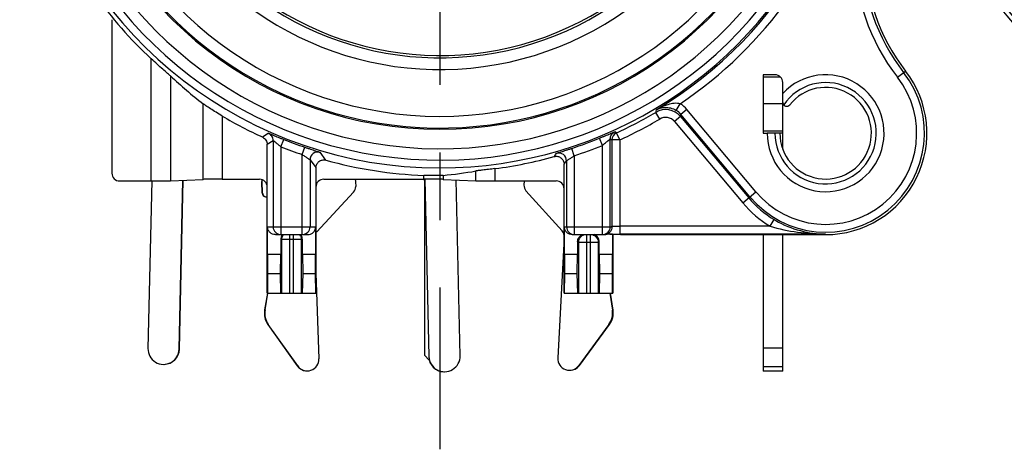
# Model space of a CAD drawing. Units: millimetres. Extents: x 0 to 420, y 0 to 297.
# Drawn here: x 339 to 365, y 84 to 95 of the extents above; entities that cross this region are included whole.
import ezdxf

# ---------------------------------------------------------------- set-up
doc = ezdxf.new("R2010")
doc.units = ezdxf.units.MM
doc.header["$LTSCALE"] = 23.1
doc.linetypes.add('CENTER', pattern=[0.6, 0.375, -0.075, 0.075, -0.075])
for name, color, linetype in [('91221341_AF0DXF_CONTINUOUS_LINE', 7, 'CONTINUOUS'), ('91418601_1_DXF_CONTINUOUS_LINE', 7, 'CONTINUOUS'), ('91421411_AF0DXF_CONTINUOUS_LINE', 7, 'CONTINUOUS'), ('91421411_AF1DXF_CONTINUOUS_LINE', 7, 'CONTINUOUS'), ('91421411_AF2DXF_CONTINUOUS_LINE', 7, 'CONTINUOUS'), ('91421421_AF0DXF_CONTINUOUS_LINE', 7, 'CONTINUOUS'), ('91421421_AF1DXF_CONTINUOUS_LINE', 7, 'CONTINUOUS'), ('DEFAULT_1', 7, 'CENTER')]:
    doc.layers.add(name, color=color, linetype=linetype)

msp = doc.modelspace()

# ---------------------------------------------------------------- linework, layer by layer
at = {"layer": '91221341_AF0DXF_CONTINUOUS_LINE', "color": 7, "linetype": 'Continuous'}
for p, q in [((341.7218, 94.732), (341.7218, 90.7967)), ((358.7456, 93.3206), (358.4456, 93.3206)), ((358.4456, 93.3206), (358.4456, 92.7706)), ((358.9456, 92.8404), (358.9456, 93.1206)), ((358.4456, 92.3706), (358.4456, 91.8206)), ((358.4456, 91.8206), (358.5456, 91.8206)), ((345.7106, 87.7206), (345.7106, 91.5371)), ((347.2136, 91.1291), (347.066, 91.3316)), ((353.3306, 87.7206), (353.3306, 91.0295)), ((346.9606, 90.9375), (346.9606, 87.7206)), ((341.9218, 90.5967), (342.7344, 90.5967)), ((343.225, 90.6003), (344.0662, 90.6375)), ((344.5568, 90.6411), (345.5106, 90.6411)), ((347.1606, 90.6411), (349.7344, 90.6411)), ((350.225, 90.6375), (351.0662, 90.6003)), ((351.5568, 90.5967), (353.1306, 90.5967)), ((345.718, 88.7206), (345.718, 89.4206)), ((346.9532, 89.4206), (346.9532, 88.7206)), ((353.338, 88.7206), (353.338, 89.4206)), ((354.5601, 89.4206), (354.5597, 89.4413)), ((354.5806, 89.2206), (354.5732, 89.228)), ((354.5732, 89.228), (354.5732, 88.7206)), ((345.9215, 89.2206), (346.7496, 89.2206)), ((346.0588, 89.0967), (346.0588, 88.7206)), ((346.6124, 88.7206), (346.6124, 89.0967)), ((353.5415, 89.2206), (354.3696, 89.2206)), ((353.6788, 89.033), (353.6788, 88.7206)), ((354.2323, 88.7206), (354.2323, 89.033)), ((354.5806, 89.2206), (354.5806, 87.7206)), ((354.7771, 89.2206), (360.0456, 89.2206)), ((345.718, 88.7206), (346.0588, 88.7206)), ((345.718, 88.7206), (345.7208, 88.2206)), ((346.0498, 88.2206), (346.0588, 88.7206)), ((346.6124, 88.7206), (346.9532, 88.7206)), ((346.6124, 88.7206), (346.6214, 88.2206)), ((346.9503, 88.2206), (346.9532, 88.7206)), ((353.338, 88.7206), (353.6788, 88.7206)), ((353.338, 88.7206), (353.3408, 88.2206)), ((353.6698, 88.2206), (353.6788, 88.7206)), ((354.2323, 88.7206), (354.5732, 88.7206)), ((354.2323, 88.7206), (354.2414, 88.2206)), ((354.5703, 88.2206), (354.5732, 88.7206)), ((345.7208, 88.2206), (345.7163, 87.7206)), ((345.7208, 88.2206), (346.0498, 88.2206)), ((346.0634, 87.7206), (346.0498, 88.2206)), ((346.6214, 88.2206), (346.6078, 87.7206)), ((346.6214, 88.2206), (346.9503, 88.2206)), ((346.9549, 87.7206), (346.9503, 88.2206)), ((353.3408, 88.2206), (353.3363, 87.7206)), ((353.3408, 88.2206), (353.6698, 88.2206)), ((353.6834, 87.7206), (353.6698, 88.2206)), ((354.2414, 88.2206), (354.2278, 87.7206)), ((354.2414, 88.2206), (354.5703, 88.2206)), ((354.5749, 87.7206), (354.5703, 88.2206)), ((345.7106, 87.7206), (346.9606, 87.7206)), ((353.3306, 87.7206), (354.5806, 87.7206))]:
    msp.add_line(p, q, dxfattribs=at)
at = {"layer": '91221341_AF0DXF_CONTINUOUS_LINE', "color": 9, "linetype": 'Continuous'}
for p, q in [((342.7344, 90.5967), (342.7344, 93.7278)), ((343.225, 93.2903), (343.225, 90.6003)), ((361.8906, 93.255), (362.0982, 93.4164)), ((344.0662, 90.6375), (344.0662, 92.5752)), ((356.2091, 92.4063), (356.314, 92.5766)), ((355.785, 92.1842), (355.6833, 92.3563)), ((356.3207, 92.2473), (356.33, 92.3019)), ((356.4832, 92.4304), (356.33, 92.3019)), ((358.1022, 90.1899), (356.33, 92.3019)), ((358.2554, 90.3184), (356.4832, 92.4304)), ((344.5568, 92.2593), (344.5568, 90.6411)), ((356.3207, 92.2473), (356.1675, 92.1188)), ((356.1675, 92.1188), (357.9167, 90.0342)), ((356.3207, 92.2473), (358.0699, 90.1627)), ((354.6765, 91.8297), (354.6346, 91.8572)), ((354.7597, 91.648), (354.6764, 91.8298)), ((345.7106, 91.5371), (345.8623, 91.6352)), ((345.8623, 91.6352), (345.8623, 89.4206)), ((346.0623, 91.4742), (346.1363, 91.6599)), ((354.3176, 91.51), (354.2419, 91.6951)), ((354.3176, 89.2206), (354.3175, 91.51)), ((354.5175, 91.6751), (354.5597, 91.648)), ((354.5175, 89.4206), (354.5175, 91.6751)), ((354.7597, 91.648), (354.5597, 91.648)), ((354.5597, 91.648), (354.5597, 89.4413)), ((354.7597, 91.648), (354.7597, 89.2346)), ((346.0623, 91.4742), (346.0623, 89.2206)), ((346.6089, 91.2729), (346.673, 91.4623)), ((346.6089, 89.2206), (346.6089, 91.2729)), ((353.5936, 91.2433), (353.5311, 91.4333)), ((346.8089, 91.1388), (346.9606, 90.9375)), ((346.8089, 91.1388), (346.8089, 89.4206)), ((353.3306, 91.0295), (353.3937, 91.1129)), ((353.3937, 91.1129), (353.3937, 89.4206)), ((353.5936, 91.2433), (353.5936, 89.2206)), ((350.1456, 90.9308), (350.1339, 90.9308)), ((351.0662, 90.6003), (351.0662, 90.8524)), ((351.5568, 90.9123), (351.5568, 90.5967)), ((349.7344, 90.6411), (349.7344, 90.7396)), ((350.225, 90.7392), (350.225, 90.6375)), ((357.9167, 90.0342), (358.2554, 90.3184)), ((358.6207, 89.4346), (358.7232, 89.6062)), ((358.7232, 89.6062), (358.7292, 89.6027)), ((345.718, 89.4206), (346.9532, 89.4206)), ((353.338, 89.4206), (354.5601, 89.4206)), ((358.6207, 89.4346), (354.7597, 89.4346)), ((360.0456, 89.2346), (354.7597, 89.2346)), ((360.0456, 89.2206), (360.0456, 89.2346)), ((346.0588, 89.0967), (346.0864, 89.1022)), ((346.0864, 89.1022), (346.5848, 89.1022)), ((346.0864, 87.7206), (346.0864, 89.1022)), ((346.2856, 89.2206), (346.2856, 87.7206)), ((346.3856, 87.7206), (346.3856, 89.2206)), ((346.5848, 89.1022), (346.6124, 89.0967)), ((346.5848, 89.1022), (346.5848, 87.7206)), ((353.6788, 89.033), (353.7064, 89.0275)), ((353.7064, 89.0275), (354.2048, 89.0275)), ((353.7064, 87.7206), (353.7064, 89.0275)), ((353.9056, 89.2206), (353.9056, 87.7206)), ((354.0056, 87.7206), (354.0056, 89.2206)), ((354.2048, 89.0275), (354.2323, 89.033)), ((354.2048, 89.0275), (354.2048, 87.7206))]:
    msp.add_line(p, q, dxfattribs=at)
for centre, radius, start, end in [((350.1456, 101.7206), 10.7898, 120, 269.93768), ((373.1456, 101.7206), 10.7898, 120, 269.93768), ((350.1456, 101.7206), 10.5898, 120, 42.78457), ((373.1456, 101.7206), 10.5898, 120, 42.78457), ((350.1456, 101.7206), 10.2987, 120, 45.60529), ((350.1456, 101.7206), 9.4667, 109.53099, 326.10543), ((373.1456, 101.7206), 10.2987, 120, 45.60529), ((373.1456, 101.7206), 9.4667, 109.53099, 326.10543), ((350.1456, 101.7206), 8.2665, 139.80707, 69.64655), ((350.1456, 101.7206), 7.9052, 140.44408, 70.41919), ((350.1456, 101.7206), 10.7898, 270, 41.69297), ((350.1456, 101.7206), 10.8301, 300.80873, 0), ((350.1456, 101.7206), 11.03, 304.00277, 344.65781), ((366.0456, 96.4853), 5.263, 180, 217.86365), ((366.0456, 96.4853), 5.0631, 180, 217.86365), ((360.0456, 91.8206), 2.5369, 220, 37.86365), ((360.0456, 91.8206), 2.337, 220, 37.86365), ((360.0456, 91.8206), 1.3, 180, 145.95814), ((355.9443, 91.9775), 0.7039, 40.05405, 58.32759), ((350.1456, 101.7206), 10.8791, 294.6118, 300.59845), ((355.9451, 91.9785), 0.5028, 40.04476, 58.31749), ((350.1456, 101.7206), 11.0791, 294.6118, 300.59848), ((355.9377, 91.9261), 0.2999, 39.99297, 120.60564), ((354.7596, 91.6478), 0.2, 114.56068, 179.94138), ((350.1456, 101.7206), 10.8301, 248.27224, 251.29812), ((350.1456, 101.7206), 10.8301, 288.21628, 292.22446), ((350.1456, 101.7206), 11.03, 288.21633, 292.22443), ((350.1456, 101.7206), 11.03, 248.27227, 251.29811), ((347.0089, 91.1387), 0.2, 73.52034, 179.9685), ((317.965, 116.9627), 43.5368, 323.75437, 323.89122), ((353.1936, 91.1128), 0.2, 0.03243, 105.99998), ((360.0456, 91.8206), 2.7791, 220, 239.15507), ((360.0456, 91.8206), 2.5791, 220, 239.15507), ((346.6089, 89.4206), 0.2, 270.00467, 0.00467), ((353.5937, 89.4206), 0.2, 179.99533, 269.99533), ((354.3175, 89.4206), 0.2, 270.00467, 0.00467), ((346.2869, 89.1024), 0.2006, 147.9144, 151.92786), ((346.2857, 89.1031), 0.1992, 143.87666, 147.91616), ((346.3844, 89.1025), 0.2004, 24.05744, 36.10412)]:
    msp.add_arc(centre, radius, start, end, dxfattribs=at)
at = {"layer": '91221341_AF0DXF_CONTINUOUS_LINE', "color": 7, "linetype": 'Continuous'}
for centre, radius, start, end in [((350.1456, 101.7206), 9.7987, 120, 60), ((350.1456, 101.7206), 9.7667, 119.36975, 324.49498), ((373.1456, 101.7206), 9.7987, 120, 60), ((373.1456, 101.7206), 9.7667, 119.36975, 324.49498), ((350.1456, 101.7206), 7.9665, 140.40206, 69.42843), ((366.0456, 96.4853), 5, 180, 217.86365), ((350.1456, 101.7206), 10.9, 215.60324, 227.16231), ((373.1456, 101.7206), 10.9, 215.60324, 227.16231), ((360.0456, 91.8206), 1.5, 180, 137.16657), ((358.7456, 93.1206), 0.2, 0, 90), ((360.0456, 91.8206), 2.6, 270, 37.86365), ((360.0456, 91.8206), 1.175, 180, 141.65725), ((359.0456, 92.6115), 0.1, 180, 321.65725), ((355.9385, 91.9257), 0.5, 40.07993, 120.65965), ((350.1456, 101.7206), 10.9887, 239.42943, 245.52748), ((350.1456, 101.7206), 10.9887, 254.52661, 267.85563), ((350.1456, 101.7206), 10.9, 277.43869, 285.60013), ((360.0887, 91.8927), 2.6631, 239.30325, 240.15552), ((346.0623, 89.4206), 0.2, 179.99533, 269.99533), ((354.3696, 89.4259), 0.2053, 270.0053, 288.03998), ((346.2586, 89.0987), 0.1994, 142.32438, 155.14983), ((346.4146, 89.1), 0.197, 33.34524, 37.71477)]:
    msp.add_arc(centre, radius, start, end, dxfattribs=at)
for centre, major_axis, ratio, start_param, end_param in [((351.1753, 101.7206), (11.612, 0), 0.9960609, -2.3249296, -2.2296584), ((341.9218, 90.7967), (0.1414, 0.1414), 0.9999239, -3.9269527, -2.3562326), ((349.1635, 101.7206), (11.0758, 0), 0.9960609, -1.4748071, -1.3981511), ((342.7344, 90.6011), (0.5, 0), 0.0087269, -1.5707963, -0.1943653), ((344.5568, 90.6367), (0.5, 0), 0.0087269, 1.5707963, 2.9472274), ((345.5106, 90.4411), (-0.1789, -0.0895), 0.9998096, 2.6780517, 4.2486957), ((347.1606, 90.4411), (-0.1789, 0.0895), 0.9998096, -1.107103, 0.463541), ((349.7344, 90.6367), (0.5, 0), 0.0087269, 0.1943653, 1.5707963), ((351.5568, 90.6011), (0.5, 0), 0.0087269, -2.9472274, -1.5707963), ((353.1306, 90.3967), (-0.1789, -0.0895), 0.9998096, 2.6780517, 4.2486957), ((353.9556, 89.2206), (0.75, 0), 0.0174551, 0.6033684, 0.8804221), ((354.7771, 89.2171), (0.2, 0), 0.0174551, 1.5707963, 2.9895168)]:
    msp.add_ellipse(centre, major_axis=major_axis, ratio=ratio, start_param=start_param, end_param=end_param, dxfattribs=at)
for points, knots in [([(343.225, 93.2903), (343.2155, 93.2992), (343.1909, 93.3209), (343.1256, 93.3779), (343.0216, 93.4683), (342.8823, 93.592), (342.7845, 93.6814), (342.7344, 93.7278)], [0, 0, 0, 0, 0.0591777, 0.1498364, 0.3953883, 0.688415, 1, 1, 1, 1]), ([(344.5568, 92.2593), (344.5028, 92.2912), (344.3999, 92.3535), (344.259, 92.443), (344.1582, 92.51), (344.0973, 92.5524), (344.0748, 92.5686), (344.0662, 92.5752)], [0, 0, 0, 0, 0.3221892, 0.6183332, 0.8577722, 0.9438732, 1, 1, 1, 1]), ([(345.5935, 91.7191), (345.6277, 91.7036), (345.6885, 91.6515), (345.7105, 91.5747), (345.7106, 91.5371)], [0, 0, 0, 0, 0.5000487, 1, 1, 1, 1]), ([(346.9606, 90.9375), (346.9607, 90.9679), (346.9748, 91.0296), (347.0352, 91.1023), (347.1213, 91.1409), (347.1846, 91.1384), (347.2139, 91.1302)], [0, 0, 0, 0, 0.2500409, 0.5000299, 0.7499407, 1, 1, 1, 1]), ([(353.0768, 91.2221), (353.1062, 91.2303), (353.1696, 91.233), (353.2558, 91.1945), (353.3163, 91.1218), (353.3305, 91.0599), (353.3306, 91.0295)], [0, 0, 0, 0, 0.2500557, 0.4999879, 0.7499527, 1, 1, 1, 1]), ([(351.5568, 90.9123), (351.5008, 90.905), (351.3951, 90.8917), (351.2521, 90.875), (351.1525, 90.8637), (351.0946, 90.8566), (351.0741, 90.8538), (351.0662, 90.8524)], [0, 0, 0, 0, 0.3428972, 0.6461346, 0.874229, 0.9511733, 1, 1, 1, 1]), ([(350.1456, 90.7357), (350.0859, 90.7342), (349.9488, 90.7336), (349.8118, 90.7367), (349.7344, 90.7396)], [0, 0, 0, 0, 0.4354772, 1, 1, 1, 1]), ([(350.225, 90.7392), (350.215, 90.7383), (350.1886, 90.737), (350.1621, 90.7361), (350.1456, 90.7357)], [0, 0, 0, 0, 0.3783408, 1, 1, 1, 1]), ([(358.7634, 89.5828), (358.9613, 89.4692), (359.3793, 89.2963), (359.8272, 89.2362), (360.0456, 89.2346)], [0, 0, 0, 0, 0.5109518, 1, 1, 1, 1]), ([(345.9215, 89.2206), (345.8962, 89.2206), (345.846, 89.23), (345.7806, 89.2702), (345.7312, 89.3349), (345.718, 89.3909), (345.718, 89.4206)], [0, 0, 0, 0, 0.2414078, 0.4738548, 0.717419, 1, 1, 1, 1]), ([(346.7496, 89.2206), (346.775, 89.2206), (346.8251, 89.23), (346.8792, 89.2632), (346.9133, 89.3001), (346.943, 89.3471), (346.9532, 89.3908), (346.9532, 89.4206)], [0, 0, 0, 0, 0.2410857, 0.4728763, 0.5916838, 0.7169554, 1, 1, 1, 1]), ([(353.5415, 89.2206), (353.5162, 89.2206), (353.466, 89.23), (353.4006, 89.2702), (353.3512, 89.3349), (353.338, 89.3909), (353.338, 89.4206)], [0, 0, 0, 0, 0.2414077, 0.4738547, 0.717419, 1, 1, 1, 1]), ([(354.4332, 89.2307), (354.4343, 89.2312), (354.438, 89.2331), (354.4415, 89.2354), (354.4439, 89.2373)], [0, 0, 0, 0, 0.281845, 1, 1, 1, 1]), ([(354.5601, 89.4206), (354.5605, 89.3963), (354.5538, 89.359), (354.5323, 89.315), (354.511, 89.2863), (354.4878, 89.2643), (354.4689, 89.251), (354.4563, 89.2437), (354.4501, 89.2405), (354.4462, 89.2385), (354.4444, 89.2376), (354.4439, 89.2373)], [0, 0, 0, 0, 0.3178123, 0.4824324, 0.6402429, 0.78369, 0.8999933, 0.9429091, 0.973694, 0.9923937, 1, 1, 1, 1]), ([(346.0776, 89.1825), (346.0684, 89.1625), (346.0604, 89.1335), (346.0588, 89.1041), (346.0588, 89.0967)], [0, 0, 0, 0, 0.7484295, 1, 1, 1, 1]), ([(346.6124, 89.0967), (346.6124, 89.1164), (346.6067, 89.1559), (346.5899, 89.192), (346.5792, 89.2083)], [0, 0, 0, 0, 0.5023936, 1, 1, 1, 1]), ([(353.6788, 89.033), (353.6788, 89.0532), (353.6848, 89.0937), (353.7109, 89.1487), (353.7518, 89.1933), (353.7868, 89.2134), (353.8053, 89.2206)], [0, 0, 0, 0, 0.2530909, 0.5036545, 0.7518022, 1, 1, 1, 1]), ([(354.2323, 89.033), (354.2323, 89.0532), (354.2264, 89.0937), (354.2003, 89.1487), (354.1594, 89.1933), (354.1244, 89.2134), (354.1059, 89.2206)], [0, 0, 0, 0, 0.253085, 0.5036291, 0.7517814, 1, 1, 1, 1])]:
    msp.add_open_spline(points, degree=3, knots=knots, dxfattribs=at)
at = {"layer": '91221341_AF0DXF_CONTINUOUS_LINE', "color": 9, "linetype": 'Continuous'}
for points, knots in [([(356.314, 92.5765), (356.2894, 92.5826), (356.2375, 92.5891), (356.1305, 92.5858), (355.9955, 92.5568), (355.8397, 92.4983), (355.7406, 92.447), (355.6925, 92.4188)], [0, 0, 0, 0, 0.1159087, 0.2383435, 0.4895362, 0.7442973, 1, 1, 1, 1]), ([(355.6922, 92.4193), (355.7259, 92.4384), (355.8003, 92.4696), (355.9261, 92.4891), (356.0684, 92.4742), (356.1629, 92.4346), (356.209, 92.4061)], [0, 0, 0, 0, 0.2149566, 0.4427604, 0.6991948, 1, 1, 1, 1]), ([(345.8624, 91.6352), (345.8623, 91.672), (345.8458, 91.7302), (345.7951, 91.7881), (345.7615, 91.81), (345.7435, 91.8179)], [0, 0, 0, 0, 0.4824783, 0.742344, 1, 1, 1, 1]), ([(345.7436, 91.818), (345.7438, 91.8181), (345.7448, 91.8179), (345.7466, 91.8175), (345.7494, 91.8166), (345.7551, 91.8146), (345.7644, 91.8111), (345.7783, 91.8056), (345.7957, 91.7987), (345.8162, 91.7903), (345.8397, 91.7806), (345.8762, 91.7657), (345.9269, 91.7448), (345.9927, 91.7178), (346.0633, 91.6892), (346.1117, 91.6698), (346.1363, 91.6599)], [0, 0, 0, 0, 0.0019919, 0.0064333, 0.013361, 0.0227544, 0.0488145, 0.0842961, 0.1286497, 0.1812649, 0.2415073, 0.3086201, 0.4602704, 0.6300856, 0.8122169, 1, 1, 1, 1]), ([(354.2419, 91.6951), (354.2665, 91.7051), (354.3149, 91.725), (354.3854, 91.7543), (354.4511, 91.7819), (354.5018, 91.8033), (354.5383, 91.8187), (354.5618, 91.8286), (354.5824, 91.8372), (354.5998, 91.8444), (354.6138, 91.85), (354.6232, 91.8537), (354.6288, 91.8557), (354.6317, 91.8566), (354.6334, 91.857), (354.6344, 91.8573), (354.6347, 91.8571)], [0, 0, 0, 0, 0.1874566, 0.3693153, 0.5390176, 0.6907336, 0.7579325, 0.8182845, 0.8710196, 0.9154901, 0.9510755, 0.9772068, 0.9866206, 0.9935608, 0.998008, 1, 1, 1, 1]), ([(354.5175, 91.6751), (354.5175, 91.7116), (354.5338, 91.7693), (354.5838, 91.827), (354.6169, 91.849), (354.6347, 91.8571)], [0, 0, 0, 0, 0.4823039, 0.7421351, 1, 1, 1, 1]), ([(345.8624, 91.6352), (345.8624, 91.6354), (345.8631, 91.6351), (345.8646, 91.6343), (345.868, 91.6319), (345.8733, 91.6279), (345.8806, 91.6222), (345.8896, 91.6149), (345.9003, 91.6062), (345.9124, 91.5963), (345.931, 91.5809), (345.9568, 91.5597), (345.99, 91.5325), (346.0255, 91.5036), (346.0499, 91.4841), (346.0623, 91.4742)], [0, 0, 0, 0, 0.0017258, 0.0059098, 0.0220809, 0.0484321, 0.0845591, 0.1299554, 0.1837925, 0.24516, 0.3131462, 0.4655469, 0.6348019, 0.8149416, 1, 1, 1, 1]), ([(354.3175, 91.51), (354.3299, 91.5201), (354.3543, 91.5401), (354.3897, 91.5697), (354.4229, 91.5975), (354.4487, 91.6193), (354.4673, 91.635), (354.4795, 91.6452), (354.4902, 91.6542), (354.4992, 91.6616), (354.5065, 91.6676), (354.5118, 91.6717), (354.5153, 91.6742), (354.5168, 91.675), (354.5174, 91.6752), (354.5175, 91.6751)], [0, 0, 0, 0, 0.1846819, 0.3645279, 0.5336181, 0.6860287, 0.7540961, 0.8155837, 0.8695632, 0.915108, 0.9513732, 0.9778376, 0.9940816, 0.9982807, 1, 1, 1, 1]), ([(346.6089, 91.2729), (346.6214, 91.2645), (346.6459, 91.248), (346.6819, 91.2242), (346.7154, 91.2021), (346.7453, 91.1826), (346.7673, 91.1681), (346.7821, 91.1583), (346.791, 91.1523), (346.7981, 91.1474), (346.8035, 91.1436), (346.8068, 91.1409), (346.8086, 91.1395), (346.8089, 91.1388)], [0, 0, 0, 0, 0.1874877, 0.3687027, 0.5374338, 0.6874646, 0.8129428, 0.8650802, 0.9094807, 0.9456451, 0.9730809, 0.9913165, 1, 1, 1, 1]), ([(346.673, 91.4623), (346.6978, 91.4539), (346.7466, 91.4375), (346.8178, 91.4139), (346.8839, 91.3922), (346.9426, 91.373), (346.9857, 91.3589), (347.0147, 91.3492), (347.0318, 91.3435), (347.0454, 91.3387), (347.0556, 91.3352), (347.0617, 91.3324), (347.0651, 91.3313), (347.0657, 91.3305)], [0, 0, 0, 0, 0.189502, 0.3728576, 0.5430613, 0.6940145, 0.819866, 0.8716538, 0.915289, 0.950275, 0.9761828, 0.9927954, 1, 1, 1, 1]), ([(353.1385, 91.3051), (353.1391, 91.3059), (353.1424, 91.307), (353.1485, 91.3097), (353.1587, 91.3131), (353.1722, 91.3177), (353.1893, 91.3233), (353.2182, 91.3327), (353.2613, 91.3464), (353.32, 91.365), (353.3862, 91.3861), (353.4574, 91.4091), (353.5063, 91.4251), (353.5311, 91.4333)], [0, 0, 0, 0, 0.0071848, 0.02377, 0.049628, 0.0845371, 0.1280832, 0.1797804, 0.3054952, 0.4564104, 0.6266901, 0.8102415, 1, 1, 1, 1]), ([(353.3937, 91.1129), (353.3939, 91.1136), (353.3957, 91.1149), (353.399, 91.1176), (353.4044, 91.1213), (353.4115, 91.1261), (353.4203, 91.1318), (353.4351, 91.1414), (353.4571, 91.1554), (353.487, 91.1744), (353.5205, 91.1959), (353.5565, 91.219), (353.5812, 91.2351), (353.5936, 91.2433)], [0, 0, 0, 0, 0.0086462, 0.0268064, 0.054144, 0.0901988, 0.1344892, 0.186527, 0.3118796, 0.4619325, 0.6308099, 0.812251, 1, 1, 1, 1]), ([(354.4439, 89.2373), (354.4651, 89.2368), (354.5703, 89.235), (354.6756, 89.2346), (354.7597, 89.2346)], [0, 0, 0, 0, 0.2010765, 1, 1, 1, 1]), ([(354.5597, 89.4414), (354.5599, 89.4409), (354.5617, 89.4405), (354.5647, 89.4399), (354.5698, 89.4393), (354.5765, 89.4387), (354.585, 89.4381), (354.5995, 89.4373), (354.6212, 89.4365), (354.651, 89.4357), (354.6849, 89.4351), (354.7216, 89.4347), (354.7468, 89.4346), (354.7597, 89.4346)], [0, 0, 0, 0, 0.0072161, 0.0232943, 0.0483874, 0.0823702, 0.1250174, 0.1758691, 0.3000996, 0.4506133, 0.6218985, 0.8077175, 1, 1, 1, 1]), ([(358.6207, 89.4346), (358.8505, 89.3659), (359.3234, 89.2678), (359.8046, 89.2354), (360.0456, 89.2346)], [0, 0, 0, 0, 0.498765, 1, 1, 1, 1]), ([(353.7064, 89.0275), (353.7064, 89.0492), (353.7136, 89.0929), (353.7447, 89.1512), (353.7928, 89.1966), (353.833, 89.2149), (353.8539, 89.2206)], [0, 0, 0, 0, 0.2502666, 0.5004513, 0.7503845, 1, 1, 1, 1]), ([(354.0573, 89.2206), (354.0781, 89.2149), (354.1184, 89.1966), (354.1664, 89.1512), (354.1976, 89.0929), (354.2048, 89.0492), (354.2048, 89.0275)], [0, 0, 0, 0, 0.2496154, 0.4995487, 0.7497335, 1, 1, 1, 1])]:
    msp.add_open_spline(points, degree=3, knots=knots, dxfattribs=at)
for points in [[(355.6922, 92.4193), (355.6895, 92.3981), (355.6862, 92.377), (355.6835, 92.3559)], [(345.7437, 91.8184), (345.6938, 91.7849), (345.6433, 91.7521), (345.5933, 91.7187)], [(346.0864, 89.1022), (346.0863, 89.1347), (346.0946, 89.1681), (346.1099, 89.1968)], [(346.5675, 89.1842), (346.5788, 89.1587), (346.5849, 89.1301), (346.5848, 89.1022)]]:
    msp.add_open_spline(points, degree=3, dxfattribs=at)
at = {"layer": '91418601_1_DXF_CONTINUOUS_LINE', "color": 9, "linetype": 'Continuous'}
for p, q in [((358.887, 93.262), (358.4456, 93.262)), ((358.4456, 91.8791), (358.9456, 91.8791)), ((358.9456, 91.5206), (358.9101, 91.5206)), ((358.4456, 85.836), (358.9456, 85.836))]:
    msp.add_line(p, q, dxfattribs=at)
at = {"layer": '91418601_1_DXF_CONTINUOUS_LINE', "color": 7, "linetype": 'Continuous'}
for p, q in [((358.4456, 92.7706), (358.4456, 92.3706)), ((358.9456, 91.4103), (358.9456, 92.8404)), ((358.9456, 92.5706), (358.4456, 92.5706)), ((358.9456, 91.8206), (358.5456, 91.8206)), ((358.4456, 89.2206), (358.4456, 85.7206)), ((358.9456, 85.7206), (358.9456, 89.2206)), ((358.9456, 86.3051), (358.4456, 86.3051)), ((358.9456, 85.7206), (358.4456, 85.7206))]:
    msp.add_line(p, q, dxfattribs=at)
at = {"layer": '91421411_AF0DXF_CONTINUOUS_LINE', "color": 7, "linetype": 'Continuous'}
for p in [(349.7456, 90.6109), (349.8697, 86.0004)]:
    msp.add_line(p, (349.7456, 86.1245), dxfattribs=at)
msp.add_arc((349.5456, 90.6109), 0.2, 0, 8.7027, dxfattribs=at)
at = {"layer": '91421411_AF1DXF_CONTINUOUS_LINE', "color": 7, "linetype": 'Continuous'}
for p, q in [((352.3066, 90.5967), (352.301, 90.4915)), ((353.2809, 89.3143), (352.3521, 90.3472)), ((353.3306, 89.1454), (353.169, 86.0571)), ((354.5074, 87.7206), (354.5731, 87.2857)), ((354.5888, 87.2857), (354.5231, 87.7206)), ((354.4816, 86.9147), (353.7095, 85.8636)), ((353.7252, 85.8636), (354.4973, 86.9147))]:
    msp.add_line(p, q, dxfattribs=at)
at = {"layer": '91421411_AF1DXF_CONTINUOUS_LINE', "color": 9, "linetype": 'Continuous'}
for p, q in [((354.5731, 87.2857), (354.5888, 87.2857)), ((354.4973, 86.9147), (354.4816, 86.9147)), ((353.7095, 85.8636), (353.7252, 85.8636))]:
    msp.add_line(p, q, dxfattribs=at)
at = {"layer": '91421411_AF1DXF_CONTINUOUS_LINE', "color": 7, "linetype": 'Continuous'}
for centre, radius, start, end in [((352.5009, 90.481), 0.2001, 176.9965, 221.95408), ((353.1321, 89.1805), 0.2, 7.08978, 41.9595), ((354.0782, 87.2109), 0.5005, 323.70464, 8.59051), ((354.0939, 87.2109), 0.5005, 323.70464, 8.59051), ((353.4681, 86.0408), 0.2994, 176.96472, 323.71429), ((353.4838, 86.0408), 0.2994, 270.02805, 323.71428)]:
    msp.add_arc(centre, radius, start, end, dxfattribs=at)
at = {"layer": '91421411_AF2DXF_CONTINUOUS_LINE', "color": 9, "linetype": 'Continuous'}
for p, q in [((345.5783, 90.5868), (345.5678, 90.5868)), ((345.5783, 90.287), (345.5887, 90.287)), ((345.6431, 87.2879), (345.6536, 87.2879)), ((345.7387, 86.9154), (345.7282, 86.9154)), ((346.4825, 85.851), (346.4929, 85.851))]:
    msp.add_line(p, q, dxfattribs=at)
at = {"layer": '91421411_AF2DXF_CONTINUOUS_LINE', "color": 7, "linetype": 'Continuous'}
for p, q in [((345.5783, 90.287), (345.5678, 90.5868)), ((345.5887, 90.287), (345.5783, 90.5868)), ((347.9788, 90.5706), (347.9829, 90.4535)), ((347.9294, 90.3101), (346.982, 89.2936)), ((345.6921, 90.1905), (345.6888, 90.1905)), ((345.7106, 90.1912), (345.6921, 90.1905)), ((346.9606, 88.2281), (347.0371, 86.035)), ((345.7163, 87.7206), (345.6431, 87.2879)), ((345.6536, 87.2879), (345.7264, 87.7189)), ((345.7282, 86.9154), (346.4825, 85.851)), ((346.4929, 85.851), (345.7387, 86.9154))]:
    msp.add_line(p, q, dxfattribs=at)
for centre, radius, start, end in [((345.6782, 90.2904), 0.1, 181.98282, 270.06007), ((345.6887, 90.2904), 0.1, 181.98649, 256.65273), ((347.783, 90.4465), 0.2001, 317.01937, 2.00353), ((345.6888, 90.2913), 0.1008, 256.69408, 269.98997), ((347.1288, 89.1569), 0.2006, 137.04229, 146.99075), ((346.1363, 87.2046), 0.5002, 170.40564, 215.32061), ((346.1468, 87.2046), 0.5002, 170.40564, 215.32061), ((346.7375, 86.0243), 0.2998, 215.31522, 2.01353), ((346.7271, 86.0243), 0.2998, 215.31522, 269.98915)]:
    msp.add_arc(centre, radius, start, end, dxfattribs=at)
for points in [[(345.5758, 90.6296), (345.5701, 90.6163), (345.5673, 90.6013), (345.5678, 90.5868)], [(345.5783, 90.5868), (345.5778, 90.6002), (345.5802, 90.614), (345.585, 90.6265)], [(347.9633, 90.6412), (347.9727, 90.619), (347.978, 90.5947), (347.9788, 90.5706)]]:
    msp.add_open_spline(points, degree=3, dxfattribs=at)
at = {"layer": '91421421_AF0DXF_CONTINUOUS_LINE', "color": 7, "linetype": 'Continuous'}
for p, q in [((342.747, 90.5964), (342.6496, 86.3022)), ((343.4491, 86.2841), (343.5474, 90.6145)), ((343.4559, 86.2841), (343.5542, 90.6148))]:
    msp.add_line(p, q, dxfattribs=at)
at = {"layer": '91421421_AF0DXF_CONTINUOUS_LINE', "color": 9, "linetype": 'Continuous'}
msp.add_line((343.4491, 86.2841), (343.4559, 86.2841), dxfattribs=at)
at = {"layer": '91421421_AF0DXF_CONTINUOUS_LINE', "color": 7, "linetype": 'Continuous'}
for centre, start, end in [((343.0493, 86.2931), 178.69297, 358.70735), ((343.0561, 86.2931), 271.21229, 358.70661)]:
    msp.add_arc(centre, 0.3999, start, end, dxfattribs=at)
at = {"layer": '91421421_AF1DXF_CONTINUOUS_LINE', "color": 7, "linetype": 'Continuous'}
for p, q in [((349.7527, 90.6415), (349.8558, 86.0943)), ((349.7595, 90.6416), (349.8626, 86.0943)), ((350.6622, 86.1124), (350.5599, 90.6227))]:
    msp.add_line(p, q, dxfattribs=at)
at = {"layer": '91421421_AF1DXF_CONTINUOUS_LINE', "color": 9, "linetype": 'Continuous'}
msp.add_line((349.8558, 86.0943), (349.8626, 86.0943), dxfattribs=at)
at = {"layer": '91421421_AF1DXF_CONTINUOUS_LINE', "color": 7, "linetype": 'Continuous'}
for centre, radius, start, end in [((350.2557, 86.1033), 0.3999, 181.29324, 268.32726), ((350.2625, 86.1033), 0.3999, 181.2929, 1.30721), ((350.2556, 86.1043), 0.4009, 268.34307, 270.01091)]:
    msp.add_arc(centre, radius, start, end, dxfattribs=at)
at = {"layer": 'DEFAULT_1', "color": 7, "linetype": 'CENTER'}
for q in [(350.1456, 84.2206), (350.1456, 83.7148)]:
    msp.add_line((350.1456, 101.7206), q, dxfattribs=at)

doc.saveas('drawing.dxf')
